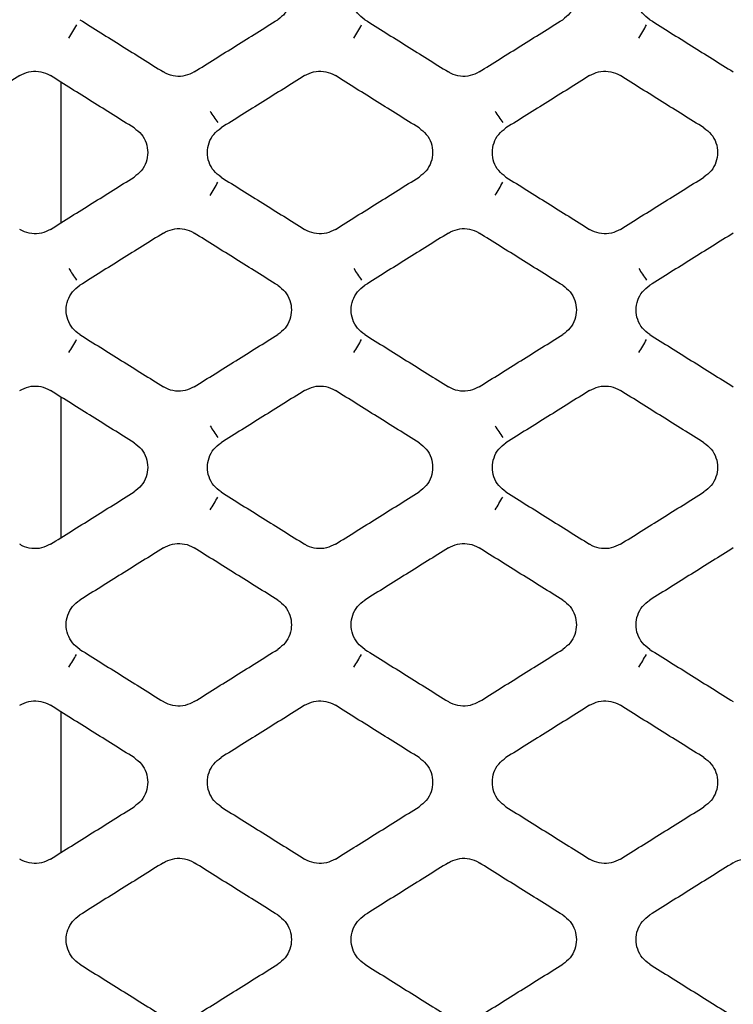
# Model space of a CAD drawing. Units: millimetres. Extents: x -1745 to 2455, y -17943 to -9262.
# Drawn here: x 133 to 158, y -17266 to -17233 of the extents above; entities that cross this region are included whole.
import ezdxf

# ---------------------------------------------------------------- set-up
doc = ezdxf.new("R2010")
doc.units = ezdxf.units.MM
doc.layers.add('E_osp', color=5, linetype='Continuous')

# ---------------------------------------------------------------- blocks, each defined once
blk = doc.blocks.new('UPS_APC_3U')
at = {"linetype": 'Continuous'}
for p, q in [((215.024, 26.678), (215.024, 21.891)), ((215.024, 15.98), (215.024, 11.192)), ((215.024, 5.281), (215.024, 0.493))]:
    blk.add_line(p, q, dxfattribs=at)
for centre, radius, start, end in [((211.446, 30.722), 4.621, 326.5302, 333.0624), ((221.131, 30.722), 4.621, 326.5302, 333.0624), ((230.816, 30.722), 4.62, 326.5299, 333.0625), ((223.918, 27.97), 4.447, 210.842, 216.8762), ((233.603, 27.969), 4.446, 210.8416, 216.8769), ((215.377, 25.917), 5.643, 326.8237, 332.1118), ((225.064, 25.917), 5.641, 326.8231, 332.1124), ((220.185, 23.289), 5.703, 211.0715, 215.8343), ((229.868, 23.288), 5.701, 211.0707, 215.8351), ((239.553, 23.288), 5.701, 211.071, 215.835), ((209.173, 21.448), 7.297, 327.1102, 331.1522), ((218.859, 21.447), 7.295, 327.1096, 331.1525), ((228.544, 21.447), 7.295, 327.1097, 331.1527), ((226.827, 19.093), 7.873, 211.3108, 214.8021), ((236.511, 19.093), 7.872, 211.3104, 214.8022), ((211.298, 17.772), 10.449, 327.3917, 330.1818), ((220.984, 17.772), 10.448, 327.3915, 330.1819), ((199.508, 16.795), 18.69, 327.6633, 329.205), ((209.193, 16.795), 18.69, 327.6633, 329.205), ((218.877, 16.796), 18.692, 327.6634, 329.205)]:
    blk.add_arc(centre, radius, start, end, dxfattribs=at)
for points, knots in [([(222.401, 30.47), (222.489, 30.402), (222.666, 30.266), (222.826, 29.965), (222.883, 29.633), (222.825, 29.301), (222.664, 29.001), (222.488, 28.866), (222.401, 28.798)], [0, 0, 0, 0, 0.166702, 0.333376, 0.500721, 0.667723, 0.834681, 1, 1, 1, 1]), ([(225.358, 28.798), (225.269, 28.866), (225.093, 29.003), (224.932, 29.303), (224.875, 29.635), (224.933, 29.967), (225.094, 30.267), (225.27, 30.403), (225.358, 30.47)], [0, 0, 0, 0, 0.166662, 0.333296, 0.500577, 0.667547, 0.834533, 1, 1, 1, 1]), ([(232.086, 30.47), (232.174, 30.402), (232.351, 30.266), (232.511, 29.965), (232.568, 29.633), (232.51, 29.301), (232.349, 29.001), (232.173, 28.866), (232.086, 28.798)], [0, 0, 0, 0, 0.166702, 0.333376, 0.500721, 0.667723, 0.834681, 1, 1, 1, 1]), ([(235.043, 28.798), (234.954, 28.866), (234.778, 29.003), (234.617, 29.303), (234.56, 29.635), (234.618, 29.967), (234.779, 30.267), (234.955, 30.403), (235.043, 30.47)], [0, 0, 0, 0, 0.166662, 0.333296, 0.500577, 0.667547, 0.834533, 1, 1, 1, 1]), ([(215.673, 28.798), (215.909, 28.65), (216.383, 28.354), (217.33, 27.762), (218.04, 27.318), (218.514, 27.023)], [0, 0, 0, 0, 0.2500345, 0.5000687, 1, 1, 1, 1]), ([(219.559, 27.023), (219.796, 27.171), (220.27, 27.467), (221.217, 28.059), (221.927, 28.502), (222.401, 28.798)], [0, 0, 0, 0, 0.250034, 0.50007, 1, 1, 1, 1]), ([(225.358, 28.798), (225.594, 28.65), (226.068, 28.354), (227.015, 27.762), (227.725, 27.318), (228.199, 27.023)], [0, 0, 0, 0, 0.250035, 0.500069, 1, 1, 1, 1]), ([(229.244, 27.023), (229.481, 27.171), (229.955, 27.467), (230.902, 28.059), (231.612, 28.502), (232.086, 28.798)], [0, 0, 0, 0, 0.250034, 0.50007, 1, 1, 1, 1]), ([(235.043, 28.798), (235.279, 28.65), (235.753, 28.354), (236.7, 27.762), (237.41, 27.318), (237.884, 27.023)], [0, 0, 0, 0, 0.250035, 0.500069, 1, 1, 1, 1]), ([(213.629, 26.897), (213.392, 26.749), (212.919, 26.453), (211.971, 25.861), (211.261, 25.417), (210.787, 25.121)], [0, 0, 0, 0, 0.250039, 0.500078, 1, 1, 1, 1]), ([(213.629, 26.897), (213.729, 26.946), (213.928, 27.045), (214.268, 27.057), (214.519, 26.987), (214.644, 26.914), (214.674, 26.897)], [0, 0, 0, 0, 0.30156, 0.603083, 0.904826, 1, 1, 1, 1]), ([(217.516, 25.121), (217.279, 25.269), (216.805, 25.565), (215.858, 26.157), (215.148, 26.601), (214.674, 26.897)], [0, 0, 0, 0, 0.2500383, 0.5000766, 1, 1, 1, 1]), ([(219.559, 27.023), (219.46, 26.973), (219.26, 26.874), (218.921, 26.862), (218.67, 26.932), (218.544, 27.005), (218.514, 27.023)], [0, 0, 0, 0, 0.301449, 0.602864, 0.904581, 1, 1, 1, 1]), ([(223.314, 26.897), (223.077, 26.749), (222.604, 26.453), (221.656, 25.861), (220.946, 25.417), (220.472, 25.121)], [0, 0, 0, 0, 0.250039, 0.500078, 1, 1, 1, 1]), ([(223.314, 26.897), (223.414, 26.946), (223.613, 27.045), (223.953, 27.057), (224.204, 26.987), (224.329, 26.914), (224.359, 26.897)], [0, 0, 0, 0, 0.30156, 0.603083, 0.904824, 1, 1, 1, 1]), ([(227.201, 25.121), (226.964, 25.269), (226.49, 25.565), (225.543, 26.157), (224.833, 26.601), (224.359, 26.897)], [0, 0, 0, 0, 0.250038, 0.500076, 1, 1, 1, 1]), ([(229.244, 27.023), (229.145, 26.973), (228.945, 26.874), (228.606, 26.862), (228.355, 26.932), (228.229, 27.005), (228.199, 27.023)], [0, 0, 0, 0, 0.30145, 0.602864, 0.904581, 1, 1, 1, 1]), ([(232.999, 26.897), (232.762, 26.749), (232.289, 26.453), (231.341, 25.861), (230.631, 25.417), (230.157, 25.121)], [0, 0, 0, 0, 0.250038, 0.500078, 1, 1, 1, 1]), ([(232.999, 26.897), (233.099, 26.946), (233.298, 27.045), (233.638, 27.057), (233.889, 26.987), (234.014, 26.914), (234.044, 26.897)], [0, 0, 0, 0, 0.30156, 0.603083, 0.904825, 1, 1, 1, 1]), ([(236.886, 25.121), (236.649, 25.269), (236.175, 25.565), (235.228, 26.157), (234.518, 26.601), (234.044, 26.897)], [0, 0, 0, 0, 0.2500384, 0.5000764, 1, 1, 1, 1]), ([(217.516, 25.121), (217.604, 25.053), (217.781, 24.917), (217.941, 24.616), (217.999, 24.283), (217.94, 23.952), (217.78, 23.652), (217.604, 23.516), (217.516, 23.449)], [0, 0, 0, 0, 0.166789, 0.333553, 0.500809, 0.667628, 0.834402, 1, 1, 1, 1]), ([(220.472, 23.449), (220.384, 23.517), (220.207, 23.653), (220.047, 23.954), (219.99, 24.286), (220.048, 24.618), (220.208, 24.918), (220.385, 25.053), (220.472, 25.121)], [0, 0, 0, 0, 0.166753, 0.333481, 0.500688, 0.667478, 0.834276, 1, 1, 1, 1]), ([(227.201, 25.121), (227.289, 25.053), (227.466, 24.917), (227.626, 24.616), (227.684, 24.283), (227.625, 23.952), (227.465, 23.652), (227.289, 23.516), (227.201, 23.449)], [0, 0, 0, 0, 0.166789, 0.333553, 0.500809, 0.667628, 0.834402, 1, 1, 1, 1]), ([(230.157, 23.449), (230.069, 23.517), (229.892, 23.653), (229.732, 23.954), (229.675, 24.286), (229.733, 24.618), (229.893, 24.918), (230.07, 25.053), (230.157, 25.121)], [0, 0, 0, 0, 0.166753, 0.333481, 0.500688, 0.667478, 0.834276, 1, 1, 1, 1]), ([(236.886, 25.121), (236.974, 25.053), (237.151, 24.917), (237.311, 24.616), (237.369, 24.283), (237.31, 23.952), (237.15, 23.652), (236.974, 23.516), (236.886, 23.449)], [0, 0, 0, 0, 0.166789, 0.333553, 0.500809, 0.667628, 0.834402, 1, 1, 1, 1]), ([(214.674, 21.673), (214.911, 21.821), (215.385, 22.117), (216.332, 22.709), (217.042, 23.153), (217.516, 23.449)], [0, 0, 0, 0, 0.250029, 0.500058, 1, 1, 1, 1]), ([(220.472, 23.449), (220.709, 23.301), (221.183, 23.005), (222.13, 22.413), (222.84, 21.969), (223.314, 21.673)], [0, 0, 0, 0, 0.250029, 0.500058, 1, 1, 1, 1]), ([(224.359, 21.673), (224.596, 21.821), (225.07, 22.117), (226.017, 22.709), (226.727, 23.153), (227.201, 23.449)], [0, 0, 0, 0, 0.250029, 0.500058, 1, 1, 1, 1]), ([(230.157, 23.449), (230.394, 23.301), (230.868, 23.005), (231.815, 22.413), (232.525, 21.969), (232.999, 21.673)], [0, 0, 0, 0, 0.250029, 0.500058, 1, 1, 1, 1]), ([(234.044, 21.673), (234.281, 21.821), (234.755, 22.117), (235.702, 22.709), (236.412, 23.153), (236.886, 23.449)], [0, 0, 0, 0, 0.2500292, 0.500058, 1, 1, 1, 1]), ([(214.674, 21.673), (214.575, 21.623), (214.375, 21.524), (214.035, 21.512), (213.784, 21.582), (213.659, 21.655), (213.629, 21.673)], [0, 0, 0, 0, 0.301785, 0.603531, 0.905524, 1, 1, 1, 1]), ([(218.514, 21.547), (218.277, 21.399), (217.803, 21.103), (216.856, 20.512), (216.146, 20.068), (215.672, 19.772)], [0, 0, 0, 0, 0.250032, 0.500063, 1, 1, 1, 1]), ([(218.514, 21.547), (218.614, 21.597), (218.813, 21.696), (219.153, 21.708), (219.404, 21.638), (219.53, 21.565), (219.559, 21.547)], [0, 0, 0, 0, 0.301858, 0.603678, 0.905692, 1, 1, 1, 1]), ([(222.401, 19.772), (222.164, 19.92), (221.69, 20.216), (220.743, 20.808), (220.033, 21.251), (219.559, 21.547)], [0, 0, 0, 0, 0.2500315, 0.5000627, 1, 1, 1, 1]), ([(224.359, 21.673), (224.26, 21.623), (224.06, 21.524), (223.72, 21.512), (223.469, 21.582), (223.344, 21.655), (223.314, 21.673)], [0, 0, 0, 0, 0.301785, 0.603532, 0.905526, 1, 1, 1, 1]), ([(228.199, 21.547), (227.962, 21.399), (227.488, 21.103), (226.541, 20.512), (225.831, 20.068), (225.357, 19.772)], [0, 0, 0, 0, 0.250032, 0.500063, 1, 1, 1, 1]), ([(228.199, 21.547), (228.299, 21.597), (228.498, 21.696), (228.838, 21.708), (229.089, 21.638), (229.215, 21.565), (229.244, 21.547)], [0, 0, 0, 0, 0.301858, 0.603677, 0.905692, 1, 1, 1, 1]), ([(232.086, 19.772), (231.849, 19.92), (231.375, 20.216), (230.428, 20.808), (229.718, 21.251), (229.244, 21.547)], [0, 0, 0, 0, 0.250032, 0.500063, 1, 1, 1, 1]), ([(234.044, 21.673), (233.945, 21.623), (233.745, 21.524), (233.405, 21.512), (233.154, 21.582), (233.029, 21.655), (232.999, 21.673)], [0, 0, 0, 0, 0.301785, 0.6035321, 0.9055255, 1, 1, 1, 1]), ([(237.884, 21.547), (237.647, 21.399), (237.173, 21.103), (236.226, 20.512), (235.516, 20.068), (235.042, 19.772)], [0, 0, 0, 0, 0.250032, 0.500063, 1, 1, 1, 1]), ([(215.672, 18.099), (215.584, 18.167), (215.407, 18.303), (215.247, 18.604), (215.189, 18.936), (215.248, 19.268), (215.408, 19.568), (215.584, 19.704), (215.672, 19.772)], [0, 0, 0, 0, 0.166784, 0.33355, 0.500695, 0.667342, 0.83399, 1, 1, 1, 1]), ([(222.401, 19.772), (222.489, 19.704), (222.666, 19.567), (222.826, 19.266), (222.884, 18.934), (222.825, 18.602), (222.665, 18.302), (222.489, 18.167), (222.401, 18.099)], [0, 0, 0, 0, 0.166813, 0.333602, 0.50079, 0.66746, 0.834086, 1, 1, 1, 1]), ([(225.357, 18.099), (225.269, 18.167), (225.092, 18.303), (224.932, 18.604), (224.874, 18.936), (224.933, 19.268), (225.093, 19.568), (225.269, 19.704), (225.357, 19.772)], [0, 0, 0, 0, 0.166784, 0.333551, 0.500696, 0.667342, 0.83399, 1, 1, 1, 1]), ([(232.086, 19.772), (232.174, 19.704), (232.351, 19.567), (232.511, 19.266), (232.569, 18.934), (232.51, 18.602), (232.35, 18.302), (232.174, 18.167), (232.086, 18.099)], [0, 0, 0, 0, 0.166813, 0.333602, 0.50079, 0.667461, 0.834086, 1, 1, 1, 1]), ([(235.042, 18.099), (234.954, 18.167), (234.777, 18.303), (234.617, 18.604), (234.559, 18.936), (234.618, 19.268), (234.778, 19.568), (234.954, 19.704), (235.042, 19.772)], [0, 0, 0, 0, 0.166785, 0.333551, 0.500696, 0.667342, 0.83399, 1, 1, 1, 1]), ([(215.672, 18.099), (215.909, 17.951), (216.383, 17.655), (217.33, 17.063), (218.04, 16.619), (218.514, 16.323)], [0, 0, 0, 0, 0.250023, 0.500046, 1, 1, 1, 1]), ([(219.559, 16.323), (219.796, 16.471), (220.27, 16.767), (221.217, 17.359), (221.927, 17.803), (222.401, 18.099)], [0, 0, 0, 0, 0.250024, 0.500047, 1, 1, 1, 1]), ([(225.357, 18.099), (225.594, 17.951), (226.068, 17.655), (227.015, 17.063), (227.725, 16.619), (228.199, 16.323)], [0, 0, 0, 0, 0.2500226, 0.5000455, 1, 1, 1, 1]), ([(229.244, 16.323), (229.481, 16.471), (229.955, 16.767), (230.902, 17.359), (231.612, 17.803), (232.086, 18.099)], [0, 0, 0, 0, 0.250024, 0.500047, 1, 1, 1, 1]), ([(235.042, 18.099), (235.279, 17.951), (235.753, 17.655), (236.7, 17.063), (237.41, 16.619), (237.884, 16.323)], [0, 0, 0, 0, 0.250022, 0.500045, 1, 1, 1, 1]), ([(213.629, 16.198), (213.729, 16.248), (213.929, 16.347), (214.269, 16.358), (214.52, 16.288), (214.645, 16.215), (214.674, 16.198)], [0, 0, 0, 0, 0.302065, 0.604086, 0.906311, 1, 1, 1, 1]), ([(217.516, 14.422), (217.279, 14.57), (216.805, 14.866), (215.858, 15.458), (215.148, 15.902), (214.674, 16.198)], [0, 0, 0, 0, 0.250024, 0.50005, 1, 1, 1, 1]), ([(219.559, 16.323), (219.459, 16.274), (219.26, 16.174), (218.919, 16.163), (218.669, 16.233), (218.543, 16.306), (218.514, 16.323)], [0, 0, 0, 0, 0.30202, 0.603999, 0.90621, 1, 1, 1, 1]), ([(223.314, 16.198), (223.077, 16.05), (222.603, 15.754), (221.656, 15.162), (220.946, 14.718), (220.472, 14.422)], [0, 0, 0, 0, 0.250024, 0.50005, 1, 1, 1, 1]), ([(223.314, 16.198), (223.414, 16.248), (223.614, 16.347), (223.954, 16.358), (224.205, 16.288), (224.33, 16.215), (224.359, 16.198)], [0, 0, 0, 0, 0.302065, 0.604087, 0.90631, 1, 1, 1, 1]), ([(227.201, 14.422), (226.964, 14.57), (226.49, 14.866), (225.543, 15.458), (224.833, 15.902), (224.359, 16.198)], [0, 0, 0, 0, 0.250024, 0.50005, 1, 1, 1, 1]), ([(229.244, 16.323), (229.144, 16.274), (228.945, 16.174), (228.604, 16.163), (228.354, 16.233), (228.228, 16.306), (228.199, 16.323)], [0, 0, 0, 0, 0.30202, 0.603999, 0.90621, 1, 1, 1, 1]), ([(232.999, 16.198), (232.762, 16.05), (232.288, 15.754), (231.341, 15.162), (230.631, 14.718), (230.157, 14.422)], [0, 0, 0, 0, 0.250024, 0.50005, 1, 1, 1, 1]), ([(232.999, 16.198), (233.099, 16.248), (233.299, 16.347), (233.639, 16.358), (233.89, 16.288), (234.015, 16.215), (234.044, 16.198)], [0, 0, 0, 0, 0.302065, 0.604086, 0.90631, 1, 1, 1, 1]), ([(236.886, 14.422), (236.649, 14.57), (236.175, 14.866), (235.228, 15.458), (234.518, 15.902), (234.044, 16.198)], [0, 0, 0, 0, 0.250024, 0.50005, 1, 1, 1, 1]), ([(217.516, 14.422), (217.604, 14.354), (217.781, 14.218), (217.941, 13.917), (217.999, 13.585), (217.941, 13.253), (217.78, 12.953), (217.604, 12.817), (217.516, 12.749)], [0, 0, 0, 0, 0.1668, 0.33358, 0.500709, 0.667268, 0.833786, 1, 1, 1, 1]), ([(220.472, 12.749), (220.384, 12.817), (220.207, 12.954), (220.047, 13.255), (219.989, 13.587), (220.048, 13.918), (220.208, 14.219), (220.384, 14.354), (220.472, 14.422)], [0, 0, 0, 0, 0.166778, 0.333539, 0.500643, 0.667184, 0.833717, 1, 1, 1, 1]), ([(227.201, 14.422), (227.289, 14.354), (227.466, 14.218), (227.626, 13.917), (227.684, 13.585), (227.626, 13.253), (227.465, 12.953), (227.289, 12.817), (227.201, 12.749)], [0, 0, 0, 0, 0.166799, 0.33358, 0.500709, 0.667268, 0.833786, 1, 1, 1, 1]), ([(230.157, 12.749), (230.069, 12.817), (229.892, 12.954), (229.732, 13.255), (229.674, 13.587), (229.733, 13.918), (229.893, 14.219), (230.069, 14.354), (230.157, 14.422)], [0, 0, 0, 0, 0.166778, 0.333539, 0.500643, 0.667184, 0.833716, 1, 1, 1, 1]), ([(236.886, 14.422), (236.974, 14.354), (237.151, 14.218), (237.311, 13.917), (237.369, 13.585), (237.311, 13.253), (237.15, 12.953), (236.974, 12.817), (236.886, 12.749)], [0, 0, 0, 0, 0.166799, 0.33358, 0.500709, 0.667268, 0.833786, 1, 1, 1, 1]), ([(214.674, 10.973), (214.911, 11.121), (215.385, 11.417), (216.332, 12.009), (217.042, 12.453), (217.516, 12.749)], [0, 0, 0, 0, 0.250018, 0.500034, 1, 1, 1, 1]), ([(220.472, 12.749), (220.709, 12.601), (221.183, 12.305), (222.13, 11.713), (222.84, 11.269), (223.314, 10.973)], [0, 0, 0, 0, 0.2500178, 0.5000345, 1, 1, 1, 1]), ([(224.359, 10.973), (224.596, 11.121), (225.07, 11.417), (226.017, 12.009), (226.727, 12.453), (227.201, 12.749)], [0, 0, 0, 0, 0.250018, 0.500034, 1, 1, 1, 1]), ([(230.157, 12.749), (230.394, 12.601), (230.868, 12.305), (231.815, 11.713), (232.525, 11.269), (232.999, 10.973)], [0, 0, 0, 0, 0.2500176, 0.5000345, 1, 1, 1, 1]), ([(234.044, 10.973), (234.281, 11.121), (234.755, 11.417), (235.702, 12.009), (236.412, 12.453), (236.886, 12.749)], [0, 0, 0, 0, 0.250018, 0.500034, 1, 1, 1, 1]), ([(214.674, 10.973), (214.574, 10.924), (214.374, 10.825), (214.034, 10.813), (213.783, 10.883), (213.658, 10.956), (213.629, 10.973)], [0, 0, 0, 0, 0.30217, 0.604295, 0.906657, 1, 1, 1, 1]), ([(218.514, 10.849), (218.277, 10.701), (217.803, 10.405), (216.856, 9.813), (216.146, 9.369), (215.672, 9.073)], [0, 0, 0, 0, 0.250018, 0.500037, 1, 1, 1, 1]), ([(218.514, 10.849), (218.614, 10.898), (218.814, 10.997), (219.154, 11.009), (219.405, 10.939), (219.53, 10.866), (219.559, 10.849)], [0, 0, 0, 0, 0.302193, 0.604342, 0.906717, 1, 1, 1, 1]), ([(222.401, 9.073), (222.164, 9.221), (221.691, 9.517), (220.743, 10.109), (220.033, 10.553), (219.559, 10.849)], [0, 0, 0, 0, 0.250017, 0.500035, 1, 1, 1, 1]), ([(224.359, 10.973), (224.259, 10.924), (224.059, 10.825), (223.719, 10.813), (223.468, 10.883), (223.343, 10.956), (223.314, 10.973)], [0, 0, 0, 0, 0.30217, 0.604295, 0.906658, 1, 1, 1, 1]), ([(228.199, 10.849), (227.962, 10.701), (227.488, 10.405), (226.541, 9.813), (225.831, 9.369), (225.357, 9.073)], [0, 0, 0, 0, 0.2500179, 0.5000365, 1, 1, 1, 1]), ([(228.199, 10.849), (228.299, 10.898), (228.499, 10.997), (228.839, 11.009), (229.09, 10.939), (229.215, 10.866), (229.244, 10.849)], [0, 0, 0, 0, 0.302193, 0.604341, 0.906718, 1, 1, 1, 1]), ([(232.086, 9.073), (231.849, 9.221), (231.376, 9.517), (230.428, 10.109), (229.718, 10.553), (229.244, 10.849)], [0, 0, 0, 0, 0.250017, 0.500035, 1, 1, 1, 1]), ([(234.044, 10.973), (233.944, 10.924), (233.744, 10.825), (233.404, 10.813), (233.153, 10.883), (233.028, 10.956), (232.999, 10.973)], [0, 0, 0, 0, 0.30217, 0.604295, 0.906658, 1, 1, 1, 1]), ([(237.884, 10.849), (237.647, 10.701), (237.173, 10.405), (236.226, 9.813), (235.516, 9.369), (235.042, 9.073)], [0, 0, 0, 0, 0.250018, 0.500036, 1, 1, 1, 1]), ([(215.672, 7.4), (215.584, 7.468), (215.407, 7.604), (215.247, 7.905), (215.189, 8.237), (215.247, 8.569), (215.408, 8.869), (215.584, 9.005), (215.672, 9.073)], [0, 0, 0, 0, 0.166759, 0.333504, 0.500579, 0.66705, 0.833507, 1, 1, 1, 1]), ([(222.401, 9.073), (222.489, 9.005), (222.666, 8.869), (222.826, 8.567), (222.884, 8.235), (222.826, 7.904), (222.666, 7.604), (222.489, 7.468), (222.401, 7.4)], [0, 0, 0, 0, 0.166771, 0.333526, 0.500619, 0.667099, 0.833549, 1, 1, 1, 1]), ([(225.357, 7.4), (225.269, 7.468), (225.092, 7.604), (224.932, 7.905), (224.874, 8.237), (224.932, 8.569), (225.093, 8.869), (225.269, 9.005), (225.357, 9.073)], [0, 0, 0, 0, 0.166759, 0.333503, 0.500578, 0.667049, 0.833507, 1, 1, 1, 1]), ([(232.086, 9.073), (232.174, 9.005), (232.351, 8.869), (232.511, 8.567), (232.569, 8.235), (232.511, 7.904), (232.351, 7.604), (232.174, 7.468), (232.086, 7.4)], [0, 0, 0, 0, 0.166771, 0.333526, 0.500619, 0.667099, 0.833549, 1, 1, 1, 1]), ([(235.042, 7.4), (234.954, 7.468), (234.777, 7.604), (234.617, 7.905), (234.559, 8.237), (234.617, 8.569), (234.778, 8.869), (234.954, 9.005), (235.042, 9.073)], [0, 0, 0, 0, 0.166759, 0.333504, 0.500578, 0.66705, 0.833507, 1, 1, 1, 1]), ([(215.672, 7.4), (215.909, 7.252), (216.383, 6.956), (217.33, 6.364), (218.04, 5.92), (218.514, 5.624)], [0, 0, 0, 0, 0.250012, 0.500024, 1, 1, 1, 1]), ([(219.56, 5.624), (219.796, 5.772), (220.27, 6.068), (221.217, 6.66), (221.927, 7.104), (222.401, 7.4)], [0, 0, 0, 0, 0.250012, 0.500024, 1, 1, 1, 1]), ([(225.357, 7.4), (225.594, 7.252), (226.068, 6.956), (227.015, 6.364), (227.725, 5.92), (228.199, 5.624)], [0, 0, 0, 0, 0.250012, 0.500024, 1, 1, 1, 1]), ([(229.245, 5.624), (229.481, 5.772), (229.955, 6.068), (230.902, 6.66), (231.612, 7.104), (232.086, 7.4)], [0, 0, 0, 0, 0.250012, 0.500024, 1, 1, 1, 1]), ([(235.042, 7.4), (235.279, 7.252), (235.753, 6.956), (236.7, 6.364), (237.41, 5.92), (237.884, 5.624)], [0, 0, 0, 0, 0.250012, 0.500024, 1, 1, 1, 1]), ([(213.629, 5.499), (213.729, 5.549), (213.929, 5.648), (214.269, 5.66), (214.52, 5.589), (214.645, 5.516), (214.675, 5.499)], [0, 0, 0, 0, 0.30226, 0.604474, 0.906937, 1, 1, 1, 1]), ([(217.516, 3.723), (217.279, 3.871), (216.806, 4.167), (215.858, 4.759), (215.148, 5.203), (214.675, 5.499)], [0, 0, 0, 0, 0.250011, 0.500023, 1, 1, 1, 1]), ([(219.56, 5.624), (219.459, 5.574), (219.259, 5.475), (218.919, 5.464), (218.668, 5.534), (218.543, 5.607), (218.514, 5.624)], [0, 0, 0, 0, 0.302251, 0.604454, 0.906911, 1, 1, 1, 1]), ([(223.314, 5.499), (223.077, 5.351), (222.603, 5.055), (221.656, 4.463), (220.946, 4.019), (220.472, 3.723)], [0, 0, 0, 0, 0.2500119, 0.5000231, 1, 1, 1, 1]), ([(223.314, 5.499), (223.414, 5.549), (223.614, 5.648), (223.954, 5.66), (224.205, 5.589), (224.33, 5.516), (224.36, 5.499)], [0, 0, 0, 0, 0.302261, 0.604475, 0.906937, 1, 1, 1, 1]), ([(227.201, 3.723), (226.964, 3.871), (226.491, 4.167), (225.543, 4.759), (224.833, 5.203), (224.36, 5.499)], [0, 0, 0, 0, 0.250011, 0.500023, 1, 1, 1, 1]), ([(229.245, 5.624), (229.144, 5.574), (228.944, 5.475), (228.604, 5.464), (228.353, 5.534), (228.228, 5.607), (228.199, 5.624)], [0, 0, 0, 0, 0.302251, 0.604454, 0.906911, 1, 1, 1, 1]), ([(232.999, 5.499), (232.762, 5.351), (232.288, 5.055), (231.341, 4.463), (230.631, 4.019), (230.157, 3.723)], [0, 0, 0, 0, 0.250012, 0.500023, 1, 1, 1, 1]), ([(232.999, 5.499), (233.099, 5.549), (233.299, 5.648), (233.639, 5.66), (233.89, 5.589), (234.015, 5.516), (234.045, 5.499)], [0, 0, 0, 0, 0.302261, 0.604475, 0.906938, 1, 1, 1, 1]), ([(236.886, 3.723), (236.649, 3.871), (236.176, 4.167), (235.228, 4.759), (234.518, 5.203), (234.045, 5.499)], [0, 0, 0, 0, 0.250011, 0.500023, 1, 1, 1, 1]), ([(217.516, 3.723), (217.604, 3.655), (217.781, 3.519), (217.941, 3.218), (217.999, 2.886), (217.941, 2.554), (217.781, 2.254), (217.604, 2.118), (217.516, 2.05)], [0, 0, 0, 0, 0.166756, 0.333496, 0.500566, 0.667009, 0.833424, 1, 1, 1, 1]), ([(220.472, 2.05), (220.384, 2.118), (220.207, 2.254), (220.047, 2.555), (219.989, 2.887), (220.047, 3.219), (220.207, 3.519), (220.384, 3.655), (220.472, 3.723)], [0, 0, 0, 0, 0.16675, 0.333489, 0.500554, 0.666993, 0.833409, 1, 1, 1, 1]), ([(227.201, 3.723), (227.289, 3.655), (227.466, 3.519), (227.626, 3.218), (227.684, 2.886), (227.626, 2.554), (227.466, 2.254), (227.289, 2.118), (227.201, 2.05)], [0, 0, 0, 0, 0.166756, 0.333496, 0.500566, 0.667009, 0.833425, 1, 1, 1, 1]), ([(230.157, 2.05), (230.069, 2.118), (229.892, 2.254), (229.732, 2.555), (229.674, 2.887), (229.732, 3.219), (229.892, 3.519), (230.069, 3.655), (230.157, 3.723)], [0, 0, 0, 0, 0.166751, 0.333488, 0.500554, 0.666993, 0.833409, 1, 1, 1, 1]), ([(236.886, 3.723), (236.974, 3.655), (237.151, 3.519), (237.311, 3.218), (237.369, 2.886), (237.311, 2.554), (237.151, 2.254), (236.974, 2.118), (236.886, 2.05)], [0, 0, 0, 0, 0.166756, 0.333497, 0.500567, 0.66701, 0.833425, 1, 1, 1, 1]), ([(214.675, 0.274), (214.911, 0.422), (215.385, 0.718), (216.332, 1.31), (217.042, 1.754), (217.516, 2.05)], [0, 0, 0, 0, 0.250007, 0.500014, 1, 1, 1, 1]), ([(220.472, 2.05), (220.709, 1.902), (221.183, 1.606), (222.13, 1.014), (222.84, 0.57), (223.314, 0.274)], [0, 0, 0, 0, 0.250007, 0.500014, 1, 1, 1, 1]), ([(224.36, 0.274), (224.596, 0.422), (225.07, 0.718), (226.017, 1.31), (226.727, 1.754), (227.201, 2.05)], [0, 0, 0, 0, 0.250007, 0.500014, 1, 1, 1, 1]), ([(230.157, 2.05), (230.394, 1.902), (230.868, 1.606), (231.815, 1.014), (232.525, 0.57), (232.999, 0.274)], [0, 0, 0, 0, 0.2500068, 0.5000135, 1, 1, 1, 1]), ([(234.045, 0.274), (234.281, 0.422), (234.755, 0.718), (235.702, 1.31), (236.412, 1.754), (236.886, 2.05)], [0, 0, 0, 0, 0.250007, 0.500014, 1, 1, 1, 1]), ([(214.675, 0.274), (214.574, 0.225), (214.374, 0.125), (214.034, 0.114), (213.783, 0.184), (213.658, 0.257), (213.629, 0.274)], [0, 0, 0, 0, 0.3022785, 0.6045097, 0.9070014, 1, 1, 1, 1]), ([(218.514, 0.15), (218.277, 0.002), (217.803, -0.294), (216.856, -0.886), (216.146, -1.33), (215.672, -1.626)], [0, 0, 0, 0, 0.250007, 0.500014, 1, 1, 1, 1]), ([(218.514, 0.15), (218.614, 0.199), (218.814, 0.299), (219.154, 0.31), (219.405, 0.24), (219.53, 0.167), (219.56, 0.15)], [0, 0, 0, 0, 0.3022785, 0.6045097, 0.9070014, 1, 1, 1, 1]), ([(222.401, -1.626), (222.164, -1.478), (221.691, -1.182), (220.743, -0.59), (220.033, -0.146), (219.56, 0.15)], [0, 0, 0, 0, 0.250007, 0.500014, 1, 1, 1, 1]), ([(224.36, 0.274), (224.259, 0.225), (224.059, 0.125), (223.719, 0.114), (223.468, 0.184), (223.343, 0.257), (223.314, 0.274)], [0, 0, 0, 0, 0.302278, 0.604511, 0.907, 1, 1, 1, 1]), ([(228.199, 0.15), (227.962, 0.002), (227.488, -0.294), (226.541, -0.886), (225.831, -1.33), (225.357, -1.626)], [0, 0, 0, 0, 0.250007, 0.500014, 1, 1, 1, 1]), ([(228.199, 0.15), (228.299, 0.199), (228.499, 0.299), (228.839, 0.31), (229.09, 0.24), (229.215, 0.167), (229.245, 0.15)], [0, 0, 0, 0, 0.302278, 0.60451, 0.907001, 1, 1, 1, 1]), ([(232.086, -1.626), (231.849, -1.478), (231.376, -1.182), (230.428, -0.59), (229.718, -0.146), (229.245, 0.15)], [0, 0, 0, 0, 0.2500068, 0.5000137, 1, 1, 1, 1]), ([(234.045, 0.274), (233.944, 0.225), (233.744, 0.125), (233.404, 0.114), (233.153, 0.184), (233.028, 0.257), (232.999, 0.274)], [0, 0, 0, 0, 0.302278, 0.604511, 0.907001, 1, 1, 1, 1]), ([(237.884, 0.15), (237.647, 0.002), (237.173, -0.294), (236.226, -0.886), (235.516, -1.33), (235.042, -1.626)], [0, 0, 0, 0, 0.250007, 0.500014, 1, 1, 1, 1]), ([(237.884, 0.15), (237.984, 0.199), (238.184, 0.299), (238.524, 0.31), (238.775, 0.24), (238.9, 0.167), (238.93, 0.15)], [0, 0, 0, 0, 0.302278, 0.60451, 0.907001, 1, 1, 1, 1]), ([(215.672, -3.299), (215.584, -3.231), (215.407, -3.095), (215.247, -2.794), (215.189, -2.462), (215.247, -2.13), (215.407, -1.83), (215.584, -1.694), (215.672, -1.626)], [0, 0, 0, 0, 0.166756, 0.333498, 0.500568, 0.667011, 0.833425, 1, 1, 1, 1]), ([(222.401, -1.626), (222.489, -1.694), (222.666, -1.83), (222.826, -2.131), (222.884, -2.463), (222.826, -2.795), (222.666, -3.095), (222.489, -3.231), (222.401, -3.299)], [0, 0, 0, 0, 0.16675, 0.33349, 0.500555, 0.666993, 0.833409, 1, 1, 1, 1]), ([(225.357, -3.299), (225.269, -3.231), (225.092, -3.095), (224.932, -2.794), (224.874, -2.462), (224.932, -2.13), (225.092, -1.83), (225.269, -1.694), (225.357, -1.626)], [0, 0, 0, 0, 0.166757, 0.333499, 0.500568, 0.667012, 0.833425, 1, 1, 1, 1]), ([(232.086, -1.626), (232.174, -1.694), (232.351, -1.83), (232.511, -2.131), (232.569, -2.463), (232.511, -2.795), (232.351, -3.095), (232.174, -3.231), (232.086, -3.299)], [0, 0, 0, 0, 0.166751, 0.33349, 0.500555, 0.666993, 0.83341, 1, 1, 1, 1]), ([(235.042, -3.299), (234.954, -3.231), (234.777, -3.095), (234.617, -2.794), (234.559, -2.462), (234.617, -2.13), (234.777, -1.83), (234.954, -1.694), (235.042, -1.626)], [0, 0, 0, 0, 0.166756, 0.333498, 0.500568, 0.667012, 0.833425, 1, 1, 1, 1]), ([(215.672, -3.299), (215.909, -3.447), (216.383, -3.743), (217.33, -4.335), (218.04, -4.779), (218.514, -5.075)], [0, 0, 0, 0, 0.2500117, 0.5000226, 1, 1, 1, 1]), ([(219.56, -5.075), (219.796, -4.927), (220.27, -4.631), (221.217, -4.039), (221.927, -3.595), (222.401, -3.299)], [0, 0, 0, 0, 0.250011, 0.500023, 1, 1, 1, 1]), ([(225.357, -3.299), (225.594, -3.447), (226.068, -3.743), (227.015, -4.335), (227.725, -4.779), (228.199, -5.075)], [0, 0, 0, 0, 0.250011, 0.500023, 1, 1, 1, 1]), ([(229.245, -5.075), (229.481, -4.927), (229.955, -4.631), (230.902, -4.039), (231.612, -3.595), (232.086, -3.299)], [0, 0, 0, 0, 0.250011, 0.500024, 1, 1, 1, 1]), ([(235.042, -3.299), (235.279, -3.447), (235.753, -3.743), (236.7, -4.335), (237.41, -4.779), (237.884, -5.075)], [0, 0, 0, 0, 0.250012, 0.500023, 1, 1, 1, 1])]:
    blk.add_open_spline(points, degree=3, knots=knots, dxfattribs=at)

msp = doc.modelspace()

# ---------------------------------------------------------------- block references
at = {"layer": 'E_osp'}
msp.add_blockref('UPS_APC_3U', (-80.258, -17261.575), dxfattribs=at)

doc.saveas('drawing.dxf')
